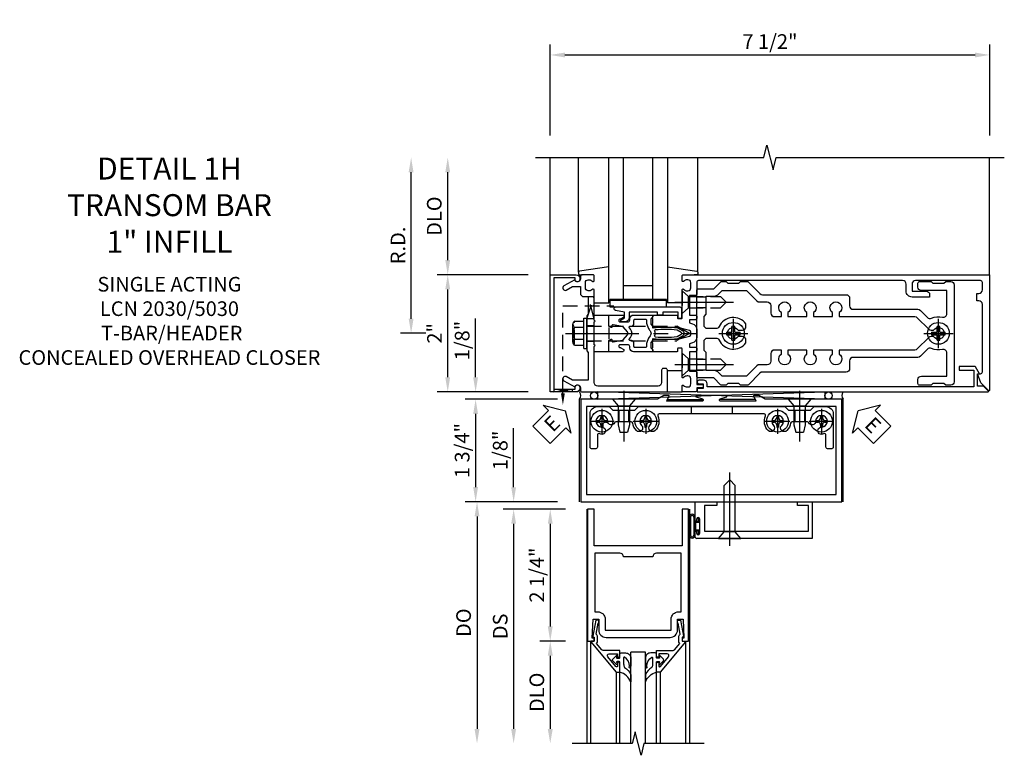
# Model space of a CAD drawing. Units: inches. Extents: x 0 to 196, y 0 to 126.
# Drawn here: x 127 to 144, y 105 to 117 of the extents above; entities that cross this region are included whole.
import ezdxf

# ---------------------------------------------------------------- set-up
doc = ezdxf.new("R2010")
doc.units = ezdxf.units.IN
doc.header["$MEASUREMENT"] = 0
doc.linetypes.add('CENTER', pattern=[2, 1.25, -0.25, 0.25, -0.25])
doc.linetypes.add('HIDDEN', pattern=[0.375, 0.25, -0.125])
doc.layers.get('0').update_dxf_attribs({"color": 4})
for name, color, linetype in [('CENTER', 1, 'CENTER'), ('DIME', 2, 'Continuous'), ('HIDDEN', 3, 'HIDDEN'), ('TEXT', 3, 'Continuous')]:
    doc.layers.add(name, color=color, linetype=linetype)
doc.styles.get("Standard").update_dxf_attribs({"font": 'arial.ttf'})
doc.dimstyles.new('EXT_ON-OFF', dxfattribs={"dimscale": 2, "dimtxt": 0.125, "dimasz": 0.125, "dimexe": 0.09, "dimexo": 0.1875, "dimgap": 0.05, "dimtad": 3, "dimdec": 5, "dimzin": 3, "dimdsep": 46, "dimlunit": 5, "dimtxsty": 'Standard', "dimcen": 0, "dimse2": 1, "dimazin": 0, "dimtfac": 1, "dimtdec": 5, "dimtofl": 0, "dimtmove": 0, "dimatfit": 0, "dimfxl": 1, "dimfrac": 2, "dimtolj": 1, "dimtzin": 3, "dimarcsym": 0})
doc.dimstyles.new('EXT_ON-ON', dxfattribs={"dimscale": 2, "dimtxt": 0.125, "dimasz": 0.125, "dimexe": 0.09, "dimexo": 0.1875, "dimgap": 0.05, "dimtad": 3, "dimdec": 5, "dimzin": 3, "dimdsep": 46, "dimlunit": 5, "dimtxsty": 'Standard', "dimcen": 0, "dimazin": 0, "dimtfac": 1, "dimtdec": 5, "dimtofl": 0, "dimtmove": 0, "dimatfit": 0, "dimfxl": 1, "dimfrac": 2, "dimtolj": 1, "dimtzin": 3, "dimarcsym": 0})

# ---------------------------------------------------------------- blocks, each defined once
blk = doc.blocks.new('*D1982')
at = {"layer": 'DIME', "color": 0, "lineweight": -2, "transparency": 16777216}
for p, q in [((136.206, 115.382), (136.206, 116.937)), ((143.706, 115.382), (143.706, 116.937)), ((136.456, 116.757), (143.456, 116.757))]:
    blk.add_line(p, q, dxfattribs=at)
at = {"layer": 'DIME', "color": 0, "transparency": 16777216}
for points in [[(136.456, 116.798), (136.456, 116.715), (136.206, 116.757)], [(143.456, 116.798), (143.456, 116.715), (143.706, 116.757)]]:
    blk.add_solid(points, dxfattribs=at)
at = {"layer": 'DIME', "color": 0, "transparency": 16777216, "insert": (139.956, 116.986), "char_height": 0.25, "attachment_point": 5}
blk.add_mtext('\\A1;7 1/2"', dxfattribs=at)
blk = doc.blocks.new('*D1983')
at = {"layer": 'DIME', "color": 0, "lineweight": -2, "transparency": 16777216}
for p, q in [((133.831, 112.257), (133.831, 114.757)), ((134.081, 112.007), (133.651, 112.007))]:
    blk.add_line(p, q, dxfattribs=at)
at = {"layer": 'DIME', "color": 0, "transparency": 16777216}
for points in [[(133.789, 114.757), (133.872, 114.757), (133.831, 115.007)], [(133.789, 112.257), (133.872, 112.257), (133.831, 112.007)]]:
    blk.add_solid(points, dxfattribs=at)
at = {"layer": 'DIME', "color": 0, "transparency": 16777216, "insert": (133.606, 113.507), "char_height": 0.25, "attachment_point": 5, "rotation": 90}
blk.add_mtext('\\A1;R.D.', dxfattribs=at)
blk = doc.blocks.new('*D1984')
at = {"layer": 'DIME', "color": 0, "lineweight": -2, "transparency": 16777216}
for p, q in [((134.456, 113.257), (134.456, 114.757)), ((135.831, 113.007), (134.276, 113.007))]:
    blk.add_line(p, q, dxfattribs=at)
at = {"layer": 'DIME', "color": 0, "transparency": 16777216}
for points in [[(134.414, 114.757), (134.497, 114.757), (134.456, 115.007)], [(134.414, 113.257), (134.497, 113.257), (134.456, 113.007)]]:
    blk.add_solid(points, dxfattribs=at)
at = {"layer": 'DIME', "color": 0, "transparency": 16777216, "insert": (134.226, 114.007), "char_height": 0.25, "attachment_point": 5, "rotation": 90}
blk.add_mtext('\\A1;DLO', dxfattribs=at)
blk = doc.blocks.new('*D1985')
at = {"layer": 'DIME', "color": 0, "lineweight": -2, "transparency": 16777216}
for p, q in [((134.456, 111.257), (134.456, 112.757)), ((135.831, 111.007), (134.276, 111.007))]:
    blk.add_line(p, q, dxfattribs=at)
at = {"layer": 'DIME', "color": 0, "transparency": 16777216}
for points in [[(134.414, 112.757), (134.497, 112.757), (134.456, 113.007)], [(134.414, 111.257), (134.497, 111.257), (134.456, 111.007)]]:
    blk.add_solid(points, dxfattribs=at)
at = {"layer": 'DIME', "color": 0, "transparency": 16777216, "insert": (134.23, 112.007), "char_height": 0.25, "attachment_point": 5, "rotation": 90}
blk.add_mtext('\\A1;2"', dxfattribs=at)
blk = doc.blocks.new('B162317')
blk.add_lwpolyline([(-1.05, 1.616), (-1.05, 1.536, -1), (-1.11, 1.536), (-1.11, 1.611), (-1.19, 1.611), (-1.19, 1.526, -0.414214), (-1.21, 1.506), (-1.25, 1.506), (-1.25, 6.469, -0.668179), (-1.233, 6.476), (-1.15, 6.393), (-1.15, 6.293), (-0.938, 6.293), (-0.938, 6.325), (-0.823, 6.259, -0.267949), (-0.816, 6.246), (-0.816, 5.981), (-0.878, 5.981), (-0.878, 6.231), (-1.16, 6.231), (-1.16, 1.676), (-1.11, 1.676, -0.414214)], format="xyb", close=True)
blk = doc.blocks.new('B162310-M')
for p, q in [((-0.313, -0.25), (-0.313, 0)), ((0.313, 0), (0.313, -0.25))]:
    blk.add_line(p, q)
at = {"ltscale": 0.25}
blk.add_line((-0.1, 0), (0.1, 0), dxfattribs=at)
blk = doc.blocks.new('B027850-M')
blk.add_line((-0.3, 0.15), (-0.3, 0.4))
blk.add_lwpolyline([(0.314, 0.4), (0.242, -0.103, -0.373552), (0.223, -0.12), (0.2, -0.12, -0.414214), (0.18, -0.1), (0.18, -0.056)], format="xyb")
blk = doc.blocks.new('B178305')
blk.add_lwpolyline([(-0.235, -0.21), (-0.25, -0.225), (-0.25, -0.454), (-0.265, -0.469), (-0.25, -0.484), (-0.25, -0.742, -0.669376), (-0.276, -0.753, 0.199773), (-0.339, -0.726), (-0.35, -0.726, 0.414214), (-0.4, -0.776), (-0.4, -0.864, 0.414214), (-0.35, -0.914), (-0.339, -0.914, 0.199773), (-0.276, -0.887, -0.669376), (-0.25, -0.898), (-0.25, -0.98, -0.414214), (-0.27, -1), (-0.456, -1, -0.414214), (-0.486, -0.97), (-0.486, -0.93, 0.84909), (-0.583, -0.914), (-0.766, -0.809, -1), (-0.726, -0.739), (-0.621, -0.8), (-0.486, -0.8), (-0.486, -0.686, -0.414214), (-0.426, -0.626), (-0.35, -0.626), (-0.35, -0.325), (-0.375, -0.3), (-0.375, -0.015), (-0.36, 0), (-0.375, 0.015), (-0.375, 0.3), (-0.35, 0.325), (-0.35, 0.8), (-0.621, 0.8), (-0.726, 0.739, -1), (-0.766, 0.809), (-0.583, 0.914, 0.84909), (-0.486, 0.93), (-0.486, 0.97, -0.414214), (-0.456, 1), (1, 1), (1, 0.63, -0.414214), (0.97, 0.6), (0.93, 0.6, -0.414214), (0.9, 0.63), (0.9, 0.84, 0.414214), (0.84, 0.9), (-0.19, 0.9, 0.414214), (-0.25, 0.84), (-0.25, 0.225), (-0.235, 0.21), (-0.25, 0.195), (-0.25, -0.195)], format="xyb", close=True)
at = {"layer": 'HIDDEN'}
for p, q in [((-0.375, 0.133), (-0.25, 0.133)), ((-0.375, -0.133), (-0.25, -0.133))]:
    blk.add_line(p, q, dxfattribs=at)
blk = doc.blocks.new('B128930')
for p, q in [((0, 0.192), (0.112, 0.095)), ((0, 0.192), (0, -0.192)), ((0.112, 0.095), (0.655, 0.095)), ((0.112, -0.095), (0.112, 0.095)), ((0.75, 0), (0.655, 0.095)), ((0, -0.192), (0.112, -0.095)), ((0.112, -0.095), (0.655, -0.095)), ((0.75, 0), (0.655, -0.095))]:
    blk.add_line(p, q)
at = {"layer": 'CENTER'}
blk.add_line((-0.125, 0), (0.875, 0), dxfattribs=at)
blk = doc.blocks.new('B128570H')
at = {"color": 1, "linetype": 'CENTER'}
for p, q in [((0, -0.25), (0, 0.25)), ((-0.25, 0), (0.25, 0))]:
    blk.add_line(p, q, dxfattribs=at)
for p, q in [((-0.118, 0.023), (-0.023, 0.023)), ((-0.023, 0.023), (-0.023, 0.118)), ((0.023, 0.023), (0.023, 0.118)), ((0.023, 0.023), (0.118, 0.023)), ((-0.118, -0.023), (-0.023, -0.023)), ((-0.023, -0.118), (-0.023, -0.023)), ((0.023, -0.118), (0.023, -0.023)), ((0.023, -0.023), (0.118, -0.023))]:
    blk.add_line(p, q)
blk.add_circle((0, 0), 0.186)
for start, end in [(168.9499, 191.0501), (78.9499, 101.0501), (348.9499, 11.0501), (258.9499, 281.0501)]:
    blk.add_arc((0, 0), 0.12, start, end)
blk = doc.blocks.new('09394905')
at = {"layer": 'HIDDEN'}
for p, q in [((-0.375, 0.2815), (-0.25, 0.6565)), ((-0.25, 0.6565), (-0.35, 0.6565)), ((-0.25, 0.2815), (-0.35, 0.6565)), ((-0.25, 0.2815), (-0.375, 0.2815))]:
    blk.add_line(p, q, dxfattribs=at)
blk = doc.blocks.new('B178006')
blk.add_lwpolyline([(-0.95, -0.94), (0.95, -0.94), (0.95, -0.576), (0.92, -0.576, -1), (0.92, -0.496), (0.94, -0.496, -0.414214), (1, -0.556), (1, -1), (-1, -1), (-1, -0.556, -0.414214), (-0.94, -0.496), (-0.92, -0.496, -1), (-0.92, -0.576), (-0.95, -0.576)], format="xyb", close=True)
blk = doc.blocks.new('B027857-M')
for p, q in [((-0.18, 0.4), (-0.18, 0.15)), ((0.18, 0.15), (0.18, 0.4))]:
    blk.add_line(p, q)
blk = doc.blocks.new('B028520')
for p, q in [((0, 0.192), (0, -0.192)), ((0, 0.192), (0.112, 0.095)), ((0.112, 0.095), (0.905, 0.095)), ((0.112, -0.095), (0.112, 0.095)), ((1, 0), (0.905, 0.095)), ((0, -0.192), (0.112, -0.095)), ((0.112, -0.095), (0.905, -0.095)), ((1, 0), (0.905, -0.095))]:
    blk.add_line(p, q)
at = {"layer": 'CENTER'}
blk.add_line((-0.125, 0), (1.125, 0), dxfattribs=at)
blk = doc.blocks.new('B069214')
for p, q in [((1.969, 0), (2.344, -0.007)), ((1.969, 0), (1.969, -0.308)), ((3.719, -0.004), (3.969, 0)), ((3.969, 0), (3.969, -0.625)), ((2.344, -0.062), (2.135, -0.062)), ((2.135, -0.062), (2.135, -0.5)), ((2.344, -0.007), (2.344, -0.062)), ((3.719, -0.062), (3.719, -0.004)), ((3.907, -0.062), (3.719, -0.062)), ((3.907, -0.5), (3.907, -0.062)), ((2.003, -0.308), (2.003, -0.29)), ((2.049, -0.29), (2.049, -0.54)), ((2.135, -0.5), (3.907, -0.5)), ((1.969, -0.522), (1.969, -0.594)), ((3.969, -0.625), (2, -0.625)), ((2.003, -0.54), (2.003, -0.522))]:
    blk.add_line(p, q)
for centre, radius, start, end in [((1.986, -0.308), 0.017, 180, 0), ((2.026, -0.29), 0.023, 0, 180), ((1.986, -0.522), 0.017, 0, 180), ((2, -0.594), 0.031, 180, 270), ((2.026, -0.54), 0.023, 180, 0)]:
    blk.add_arc(centre, radius, start, end)
blk = doc.blocks.new('B027078')
for p, q in [((-0.174, 0.156), (-0.174, -0.156)), ((-0.154, 0.156), (-0.154, -0.156)), ((-0.1, 0.156), (-0.1, -0.156)), ((-0.08, 0.156), (-0.08, -0.156)), ((-0.021, 0.077), (-0.08, 0.077)), ((-0.062, -0.062), (-0.062, 0.062)), ((-0.006, 0.062), (-0.062, 0.062)), ((-0.021, 0.077), (-0.021, 0.135)), ((-0.006, 0.135), (-0.021, 0.135)), ((-0.006, 0.062), (-0.006, 0.135)), ((-0.08, -0.077), (-0.021, -0.077)), ((-0.062, -0.062), (-0.006, -0.062)), ((-0.021, -0.135), (-0.021, -0.077)), ((-0.021, -0.135), (-0.006, -0.135)), ((-0.006, -0.135), (-0.006, -0.062))]:
    blk.add_line(p, q)
for centre, radius, start, end in [((-0.127, 0.156), 0.047, 0, 180), ((-0.127, 0.156), 0.027, 0, 180), ((-0.127, -0.156), 0.047, 180, 0), ((-0.127, -0.156), 0.027, 180, 0)]:
    blk.add_arc(centre, radius, start, end)
blk = doc.blocks.new('B049064')
for name, p in [('B069214', (0, 0)), ('B027078', (2.049, -0.415))]:
    blk.add_blockref(name, p)
blk = doc.blocks.new('ESEAL1')
at = {"layer": 'TEXT', "color": 7}
for p, q in [((-0.196, 0.338), (0, 0)), ((-0.196, 0.21), (-0.196, 0.338)), ((-0.575, 0.21), (-0.575, -0.21)), ((-0.575, 0.21), (-0.196, 0.21)), ((-0.196, -0.338), (0, 0)), ((-0.575, -0.21), (-0.196, -0.21)), ((-0.196, -0.21), (-0.196, -0.338))]:
    blk.add_line(p, q, dxfattribs=at)
at = {"layer": 'TEXT', "color": 3}
blk.add_text('E', height=0.25, dxfattribs=at).set_placement((-0.413, -0.116))
blk = doc.blocks.new('eseal2')
at = {"layer": 'TEXT', "color": 7}
for p, q in [((0.196, 0.338), (0, 0)), ((0.196, 0.21), (0.196, 0.338)), ((0.575, 0.21), (0.196, 0.21)), ((0.575, 0.21), (0.575, -0.21)), ((0.196, -0.338), (0, 0)), ((0.575, -0.21), (0.196, -0.21)), ((0.196, -0.21), (0.196, -0.338))]:
    blk.add_line(p, q, dxfattribs=at)
at = {"layer": 'TEXT', "color": 3}
blk.add_text('E', height=0.25, dxfattribs=at).set_placement((0.247, -0.116))
blk = doc.blocks.new('B450079')
blk.add_lwpolyline([(2.402, 1.755), (2.508, 1.789, 0.85271), (2.504, 1.812), (1.995, 1.812, 0.853335), (1.991, 1.789), (2.097, 1.755, -0.853335), (2.091, 1.715), (1.497, 1.715, -0.577308), (1.488, 1.73), (1.531, 1.805, 0.577308), (1.527, 1.812), (1.437, 1.812), (1.328, 1.75), (0.024, 1.75), (0.024, 0), (4.476, 0), (4.476, 1.75), (3.17, 1.75), (3.062, 1.812), (2.972, 1.812, 0.576345), (2.967, 1.805), (3.01, 1.73, -0.576345), (3.002, 1.715), (2.408, 1.715, -0.85271)], format="xyb", close=True)
blk.add_lwpolyline([(4.382, 0.125), (4.382, 1.625), (0.118, 1.625), (0.118, 0.125)], close=True)
blk = doc.blocks.new('B028400')
for p, q in [((-0.099, 0.015), (-0.099, -0.015)), ((-0.099, 0.015), (-0.065, 0.015)), ((-0.015, 0.099), (0.015, 0.099)), ((-0.015, 0.099), (-0.015, 0.065)), ((0.015, 0.099), (0.015, 0.065)), ((0.065, 0.015), (0.099, 0.015)), ((0.099, 0.015), (0.099, -0.015)), ((-0.099, -0.015), (-0.065, -0.015)), ((-0.015, -0.065), (-0.015, -0.099)), ((-0.015, -0.099), (0.015, -0.099)), ((0.015, -0.065), (0.015, -0.099)), ((0.065, -0.015), (0.099, -0.015))]:
    blk.add_line(p, q)
blk.add_circle((0, 0), 0.186)
for centre, start, end in [((-0.065, 0.065), 270, 0), ((0.065, 0.065), 180, 270), ((-0.065, -0.065), 0, 89.9999), ((0.065, -0.065), 90, 180)]:
    blk.add_arc(centre, 0.0498, start, end)
at = {"layer": 'CENTER'}
for p, q in [((0, 0.212), (0, -0.212)), ((-0.212, 0), (0.212, 0))]:
    blk.add_line(p, q, dxfattribs=at)
blk = doc.blocks.new('B450103')
blk.add_lwpolyline([(1.035, 1.304, -1), (0.947, 1.216, -0.16036), (0.884, 1.342, 0.371345), (0.859, 1.363), (0.598, 1.363, 0.290941), (0.575, 1.349, -0.801439), (0.456, 1.375, 2.411388), (0.356, 1.275, -1.36003), (0.32, 1.161, 0.605279), (0.281, 1.141), (0.281, 0.932, -0.414214), (0.256, 0.907), (0.181, 0.907, -0.414214), (0.156, 0.932), (0.156, 1.5, -0.414214), (0.281, 1.625), (0.481, 1.625), (0.543, 1.563), (0.919, 1.563), (0.981, 1.625), (3.481, 1.625), (3.543, 1.563), (3.919, 1.563), (3.981, 1.625), (4.181, 1.625, -0.414214), (4.306, 1.5), (4.306, 0.932, -0.414214), (4.281, 0.907), (4.206, 0.907, -0.414214), (4.181, 0.932), (4.181, 1.141, 0.605279), (4.142, 1.161, -1.36003), (4.106, 1.275, 2.411388), (4.006, 1.375, -0.801439), (3.887, 1.349, 0.290941), (3.865, 1.363), (3.603, 1.363, 0.371345), (3.579, 1.342, -0.16036), (3.515, 1.216, -1), (3.427, 1.304, 2.411388), (3.285, 1.304, -1), (3.197, 1.216, -0.308265), (3.15, 1.465, 0.540575), (3.127, 1.5), (1.335, 1.5, 0.540575), (1.312, 1.465, -0.308265), (1.265, 1.216, -1), (1.177, 1.304, 2.411388)], format="xyb", close=True)
at = {"layer": 'HIDDEN'}
for p, q in [((0.649, 1.563), (0.649, 1.363)), ((0.814, 1.563), (0.814, 1.363)), ((1.88, 1.625), (1.88, 1.5)), ((2.583, 1.625), (2.583, 1.5)), ((3.649, 1.563), (3.649, 1.363)), ((3.814, 1.563), (3.814, 1.363))]:
    blk.add_line(p, q, dxfattribs=at)
blk = doc.blocks.new('128345')
for p, q in [((0, 0.192), (0.112, 0.095)), ((0, 0.192), (0, -0.192)), ((0.112, 0.095), (0.437, 0.095)), ((0.112, -0.095), (0.112, 0.095)), ((0.437, 0.095), (0.562, 0.065)), ((0.562, -0.065), (0.562, 0.065)), ((0, -0.192), (0.112, -0.095)), ((0.112, -0.095), (0.437, -0.095)), ((0.437, -0.095), (0.562, -0.065))]:
    blk.add_line(p, q)
at = {"layer": 'CENTER'}
blk.add_line((-0.144, 0), (0.718, 0), dxfattribs=at)
blk = doc.blocks.new('B450506')
at = {"rotation": 270}
for p in [(0.731, 1.75), (3.731, 1.75)]:
    blk.add_blockref('128345', p, dxfattribs=at)
for name, p in [('B028400', (0.356, 1.375)), ('B450103', (0, 0)), ('B028400', (1.106, 1.375)), ('B028400', (3.356, 1.375)), ('B028400', (4.106, 1.375))]:
    blk.add_blockref(name, p)
blk = doc.blocks.new('*D1986')
at = {"layer": 'DIME', "color": 0, "lineweight": -2, "transparency": 16777216}
for p, q in [((136.331, 110.882), (134.752, 110.882)), ((134.932, 110.632), (134.932, 109.382)), ((136.331, 109.132), (134.752, 109.132))]:
    blk.add_line(p, q, dxfattribs=at)
at = {"layer": 'DIME', "color": 0, "transparency": 16777216}
for points in [[(134.89, 110.632), (134.973, 110.632), (134.932, 110.882)], [(134.89, 109.382), (134.973, 109.382), (134.932, 109.132)]]:
    blk.add_solid(points, dxfattribs=at)
at = {"layer": 'DIME', "color": 0, "transparency": 16777216, "insert": (134.702, 110.007), "char_height": 0.25, "attachment_point": 5, "rotation": 90}
blk.add_mtext('\\A1;1 3/4"', dxfattribs=at)
blk = doc.blocks.new('*D1987')
at = {"layer": 'DIME', "color": 0, "lineweight": -2, "transparency": 16777216}
for p, q in [((134.932, 111.257), (134.932, 112.262)), ((135.807, 111.007), (134.752, 111.007)), ((136.331, 110.882), (134.752, 110.882)), ((134.932, 110.632), (134.932, 110.382))]:
    blk.add_line(p, q, dxfattribs=at)
at = {"layer": 'DIME', "color": 0, "transparency": 16777216}
for points in [[(134.89, 111.257), (134.973, 111.257), (134.932, 111.007)], [(134.89, 110.632), (134.973, 110.632), (134.932, 110.882)]]:
    blk.add_solid(points, dxfattribs=at)
at = {"layer": 'DIME', "color": 0, "transparency": 16777216, "insert": (134.702, 111.884), "char_height": 0.25, "attachment_point": 5, "rotation": 90}
blk.add_mtext('\\A1;1/8"', dxfattribs=at)
blk = doc.blocks.new('B178015')
for points in [[(1.631, -0.876, -0.198912), (1.609, -0.885), (1.5, -0.885), (1.47, -0.855), (1.28, -0.855), (1.25, -0.885), (1.177, -0.885, -0.198912), (1.156, -0.876), (1.041, -0.761), (0.78, -0.761, -0.414214), (0.75, -0.731), (0.75, -0.546), (0.765, -0.531), (0.75, -0.516), (0.75, 0.516), (0.765, 0.531), (0.75, 0.546), (0.75, 0.731, -0.414214), (0.78, 0.761), (1.041, 0.761), (1.156, 0.876, -0.198912), (1.177, 0.885), (1.25, 0.885), (1.28, 0.855), (1.47, 0.855), (1.5, 0.885), (1.609, 0.885, -0.198912), (1.631, 0.876), (1.829, 0.678, 0.198912), (1.872, 0.66), (3.3, 0.66, -0.414214), (3.36, 0.6), (3.36, 0.47, 0.414214), (3.42, 0.41), (4.524, 0.41, -0.198912), (4.567, 0.392), (4.688, 0.271, 0.314012), (4.756, 0.259, -0.171809), (4.945, 0.276, 0.489155), (5.02, 0.334), (5.02, 0.73), (4.585, 0.73, -0.414214), (4.525, 0.79), (4.525, 0.855, -0.414214), (4.555, 0.885), (4.75, 0.885), (4.78, 0.855), (4.97, 0.855), (5, 0.885), (5.085, 0.885, -0.414214), (5.145, 0.825), (5.145, -0.825, -0.414214), (5.085, -0.885), (5, -0.885), (4.97, -0.855), (4.78, -0.855), (4.75, -0.885), (4.555, -0.885, -0.414214), (4.525, -0.855), (4.525, -0.79, -0.414214), (4.585, -0.73), (5.02, -0.73), (5.02, -0.334, 0.489155), (4.945, -0.276, -0.171809), (4.756, -0.259, 0.314012), (4.688, -0.271), (4.567, -0.392, -0.198912), (4.524, -0.41), (3.42, -0.41, 0.414214), (3.36, -0.47), (3.36, -0.6, -0.414214), (3.3, -0.66), (1.872, -0.66, 0.198912), (1.829, -0.678)], [(4.71, 0.073, 0.198912), (4.752, 0.055), (4.791, 0.055, -3.356627), (4.791, -0.055), (4.752, -0.055, 0.198912), (4.71, -0.073), (4.515, -0.267, -0.198912), (4.473, -0.285), (3.18, -0.285), (3.18, -0.353, -3.356627), (3.07, -0.353), (3.07, -0.285), (2.742, -0.285), (2.742, -0.353, -3.356627), (2.632, -0.353), (2.632, -0.285), (2.305, -0.285), (2.305, -0.353, -3.356627), (2.195, -0.353), (2.195, -0.285), (2.075, -0.285, 0.414214), (2.015, -0.345), (2.015, -0.475, -0.414214), (1.955, -0.535), (1.82, -0.535, 0.198912), (1.777, -0.553), (1.6, -0.73), (1.187, -0.73), (1.13, -0.673, 0.198912), (1.041, -0.636), (0.91, -0.636), (0.91, -0.325), (0.875, -0.29), (0.875, -0.14, -0.414214), (0.935, -0.08), (1.076, -0.08, -0.290987), (1.131, -0.115, 0.563903), (1.59, -0.163), (1.59, -0.115, 0.414214), (1.53, -0.055), (1.459, -0.055, -3.356627), (1.459, 0.055), (1.53, 0.055, 0.414214), (1.59, 0.115), (1.59, 0.163, 0.563903), (1.131, 0.115, -0.290987), (1.076, 0.08), (0.935, 0.08, -0.414214), (0.875, 0.14), (0.875, 0.29), (0.91, 0.325), (0.91, 0.636), (1.041, 0.636, 0.198912), (1.13, 0.673), (1.187, 0.73), (1.6, 0.73), (1.777, 0.553, 0.198912), (1.82, 0.535), (1.955, 0.535, -0.414214), (2.015, 0.475), (2.015, 0.345, 0.414214), (2.075, 0.285), (2.195, 0.285), (2.195, 0.353, -3.356627), (2.305, 0.353), (2.305, 0.285), (2.632, 0.285), (2.632, 0.353, -3.356627), (2.742, 0.353), (2.742, 0.285), (3.07, 0.285), (3.07, 0.353, -3.356627), (3.18, 0.353), (3.18, 0.285), (4.473, 0.285, -0.198912), (4.515, 0.267)]]:
    blk.add_lwpolyline(points, format="xyb", close=True)
blk = doc.blocks.new('B178304')
at = {"layer": 'HIDDEN'}
for p, q in [((1.5, 0.62225), (1.66, 0.62225)), ((1.5, 0.44025), (1.66, 0.44025)), ((1.5, -0.44025), (1.66, -0.44025)), ((1.5, -0.62225), (1.66, -0.62225))]:
    blk.add_line(p, q, dxfattribs=at)
blk.add_blockref('B178015', (0.75, 0))
blk = doc.blocks.new('*D33')
at = {"layer": 'DIME', "color": 0, "lineweight": -2, "transparency": 16777216}
for p, q in [((-1.125, 0.25), (-1.125, 1.255)), ((-0.375, 0), (-1.305, 0)), ((-0.237, -0.125), (-1.305, -0.125)), ((-1.125, -0.375), (-1.125, -0.625))]:
    blk.add_line(p, q, dxfattribs=at)
at = {"layer": 'DIME', "color": 0, "transparency": 16777216}
for points in [[(-1.167, 0.25), (-1.083, 0.25), (-1.125, 0)], [(-1.167, -0.375), (-1.083, -0.375), (-1.125, -0.125)]]:
    blk.add_solid(points, dxfattribs=at)
at = {"layer": 'DIME', "color": 0, "transparency": 16777216, "insert": (-1.354, 0.878), "char_height": 0.25, "attachment_point": 5, "rotation": 90}
blk.add_mtext('\\A1;1/8"', dxfattribs=at)
blk = doc.blocks.new('*D34')
at = {"layer": 'DIME', "color": 0, "lineweight": -2, "transparency": 16777216}
for p, q in [((-0.237, -2.375), (-0.68, -2.375)), ((-0.5, -2.625), (-0.5, -3.875))]:
    blk.add_line(p, q, dxfattribs=at)
at = {"layer": 'DIME', "color": 0, "transparency": 16777216}
for points in [[(-0.542, -2.625), (-0.458, -2.625), (-0.5, -2.375)], [(-0.542, -3.875), (-0.458, -3.875), (-0.5, -4.125)]]:
    blk.add_solid(points, dxfattribs=at)
at = {"layer": 'DIME', "color": 0, "transparency": 16777216, "insert": (-0.729, -3.25), "char_height": 0.25, "attachment_point": 5, "rotation": 90}
blk.add_mtext('\\A1;DLO', dxfattribs=at)
blk = doc.blocks.new('*D35')
at = {"layer": 'DIME', "color": 0, "lineweight": -2, "transparency": 16777216}
for p, q in [((-0.237, -0.125), (-0.68, -0.125)), ((-0.5, -0.375), (-0.5, -2.125)), ((-0.237, -2.375), (-0.68, -2.375))]:
    blk.add_line(p, q, dxfattribs=at)
at = {"layer": 'DIME', "color": 0, "transparency": 16777216}
for points in [[(-0.542, -0.375), (-0.458, -0.375), (-0.5, -0.125)], [(-0.542, -2.125), (-0.458, -2.125), (-0.5, -2.375)]]:
    blk.add_solid(points, dxfattribs=at)
at = {"layer": 'DIME', "color": 0, "transparency": 16777216, "insert": (-0.729, -1.25), "char_height": 0.25, "attachment_point": 5, "rotation": 90}
blk.add_mtext('\\A1;2 1/4"', dxfattribs=at)
blk = doc.blocks.new('*D36')
at = {"layer": 'DIME', "color": 0, "lineweight": -2, "transparency": 16777216}
for p, q in [((-0.237, -0.125), (-1.305, -0.125)), ((-1.125, -0.375), (-1.125, -3.875))]:
    blk.add_line(p, q, dxfattribs=at)
at = {"layer": 'DIME', "color": 0, "transparency": 16777216}
for points in [[(-1.167, -0.375), (-1.083, -0.375), (-1.125, -0.125)], [(-1.167, -3.875), (-1.083, -3.875), (-1.125, -4.125)]]:
    blk.add_solid(points, dxfattribs=at)
at = {"layer": 'DIME', "color": 0, "transparency": 16777216, "insert": (-1.354, -2.125), "char_height": 0.25, "attachment_point": 5, "rotation": 90}
blk.add_mtext('\\A1;DS', dxfattribs=at)
blk = doc.blocks.new('*D37')
at = {"layer": 'DIME', "color": 0, "lineweight": -2, "transparency": 16777216}
for p, q in [((-0.375, 0), (-1.93, 0)), ((-1.75, -0.25), (-1.75, -3.875))]:
    blk.add_line(p, q, dxfattribs=at)
at = {"layer": 'DIME', "color": 0, "transparency": 16777216}
for points in [[(-1.792, -0.25), (-1.708, -0.25), (-1.75, 0)], [(-1.792, -3.875), (-1.708, -3.875), (-1.75, -4.125)]]:
    blk.add_solid(points, dxfattribs=at)
at = {"layer": 'DIME', "color": 0, "transparency": 16777216, "insert": (-1.979, -2.062), "char_height": 0.25, "attachment_point": 5, "rotation": 90}
blk.add_mtext('\\A1;DO', dxfattribs=at)
blk = doc.blocks.new('B200020')
for points in [[(1.75, -0.75), (0.25, -0.75), (0.25, -0.125), (0.138, -0.125), (0.138, -2.375), (0.25, -2.375), (0.25, -2.325), (0.218, -2.325), (0.234, -2.001), (0.328, -2.001), (0.328, -2.188, 0.414214), (0.453, -2.313), (1.547, -2.313, 0.414214), (1.672, -2.188), (1.672, -2.001), (1.766, -2.001), (1.782, -2.325), (1.75, -2.325), (1.75, -2.375), (1.862, -2.375), (1.862, -0.125), (1.75, -0.125)], [(1.25, -0.937), (0.75, -0.937, 0.414214), (0.688, -0.875), (0.263, -0.875), (0.263, -1.876), (0.312, -1.876, -0.414214), (0.437, -2.001), (0.437, -2.188), (1.563, -2.188), (1.563, -2.001, -0.414214), (1.688, -1.876), (1.737, -1.876), (1.737, -0.875), (1.312, -0.875, 0.414214)]]:
    blk.add_lwpolyline(points, format="xyb", close=True)
blk = doc.blocks.new('B200041')
blk.add_lwpolyline([(0.068, -0.306), (0.07, -0.306, -0.414214), (0.078, -0.314), (0.078, -0.348, -0.414214), (0.07, -0.356), (0.026, -0.356), (-0.023, -0.084), (-0.023, -0.064), (0, -0.067), (0, 0), (-0.053, 0, -0.63707), (-0.059, 0.013), (0.375, 0.53), (0.438, 0.53), (0.438, 0.393, -0.414214), (0.406, 0.361), (0.398, 0.361), (0.398, 0.424, 0.700208), (0.37, 0.434), (0.232, 0.27, 0.63707), (0.256, 0.217), (0.398, 0.217), (0.398, 0.277), (0.406, 0.277, -0.414214), (0.438, 0.245), (0.438, 0.159), (0.154, 0.159, 0.221695), (0.13, 0.148), (0.041, 0.041, -0.202003), (0.058, 0), (0.058, -0.068, -0.243549), (0.033, -0.115)], format="xyb", close=True)
blk = doc.blocks.new('B027563-M5')
blk.add_lwpolyline([(0.237, -0.033), (0.237, 0.073, -0.122769), (0.252, 0.132, 0.135651), (0.36, 0.257), (0.36, 0.377, -0.214709), (0.172, 0.211), (0.172, 0.044, -0.427379), (0.162, 0.034), (0.126, 0.034, -0.601007), (0.118, 0.049), (0.129, 0.069, 0.919964), (0.112, 0.08), (0.053, 0.018, 0.417539), (0.053, -0.01), (0.113, -0.073, 0.902954), (0.129, -0.061), (0.117, -0.041, -0.588539), (0.126, -0.026), (0.162, -0.026, -0.437855), (0.172, -0.037), (0.172, -0.095, 0.414168), (0.192, -0.115), (0.27, -0.115, 0.415817), (0.36, -0.025), (0.359, 0.077, 0.075933), (0.352, 0.134, 0.99043), (0.332, 0.132), (0.334, 0.108, -0.262094), (0.252, -0.042, -0.564899), (0.237, -0.033, -0.564899)], format="xyb")
blk = doc.blocks.new('S200GT01')
for p, q in [((-0.061, -0.008), (-0.061, -1.75)), ((1.561, -0.008), (1.561, -1.75)), ((0.625, -1.75), (0.625, -0.188)), ((0.875, -0.188), (0.625, -0.188)), ((0.875, -1.75), (0.875, -0.188)), ((0.375, -0.53), (0.375, -1.75)), ((0.438, -1.75), (0.438, -0.53)), ((1.062, -1.75), (1.062, -0.53)), ((1.125, -0.53), (1.125, -1.75))]:
    blk.add_line(p, q)
at = {"extrusion": (0, 0, -1), "zscale": -1, "rotation": 180}
for name, p in [('B200041', (0, 0)), ('B027563-M5', (-0.266, -0.318))]:
    blk.add_blockref(name, p, dxfattribs=at)
at = {"rotation": 180}
for name, p in [('B200041', (1.5, 0)), ('B027563-M5', (1.234, -0.318))]:
    blk.add_blockref(name, p, dxfattribs=at)
blk = doc.blocks.new('B171300')
for points in [[(0.75, 0.285, -0.198912), (0.747, 0.277), (0.721, 0.251, 0.198912), (0.715, 0.237), (0.715, 0.163, 0.198912), (0.721, 0.149), (0.741, 0.129, -0.198912), (0.744, 0.121), (0.744, 0.106, 0.453546), (0.757, 0.094, -0.066292), (1.173, 0.094), (1.251, 0.05, -0.57735), (1.251, -0.05), (1.173, -0.094, -0.066292), (0.757, -0.094, 0.453546), (0.744, -0.106), (0.744, -0.121, -0.198912), (0.741, -0.129), (0.721, -0.149, 0.198912), (0.715, -0.163), (0.715, -0.237, 0.198912), (0.721, -0.251), (0.747, -0.277, -0.198912), (0.75, -0.285), (0.75, -0.301, -0.414214), (0.738, -0.313), (0.42, -0.313, -0.414214), (0.357, -0.25), (0.357, -0.226, 0.414214), (0.326, -0.195), (0.19, -0.195, 0.414214), (0.17, -0.215), (0.17, -0.223, 0.414214), (0.19, -0.243), (0.193, -0.243, -0.131652), (0.203, -0.246), (0.247, -0.271, -0.267949), (0.257, -0.288), (0.257, -0.293, -0.414214), (0.237, -0.313), (0.012, -0.313, -0.414214), (0, -0.301), (0, -0.133, -0.267949), (0.01, -0.116), (0.038, -0.1, -0.57735), (0.05, -0.106), (0.05, -0.127, 0.466308), (0.073, -0.146), (0.232, -0.118, 0.176327), (0.243, -0.112), (0.316, -0.025, 0.36397), (0.316, 0.025), (0.243, 0.112, 0.176327), (0.232, 0.118), (0.073, 0.146, 0.466308), (0.05, 0.127), (0.05, 0.106, -0.57735), (0.038, 0.1), (0.01, 0.116, -0.267949), (0, 0.133), (0, 0.301, -0.414214), (0.012, 0.313), (0.237, 0.313, -0.414214), (0.257, 0.293), (0.257, 0.288, -0.267949), (0.247, 0.271), (0.203, 0.246, -0.131652), (0.193, 0.243), (0.19, 0.243, 0.414214), (0.17, 0.223), (0.17, 0.215, 0.414214), (0.19, 0.195), (0.326, 0.195, 0.414214), (0.357, 0.226), (0.357, 0.25, -0.414214), (0.42, 0.313), (0.738, 0.313, -0.414214), (0.75, 0.301)], [(0.624, 0.242, -0.414214), (0.644, 0.222), (0.644, 0.173, 0.109518), (0.652, 0.14), (0.679, 0.08, 0.092094), (0.696, 0.057, -0.424958), (0.696, -0.057, 0.092094), (0.679, -0.08), (0.652, -0.14, 0.109518), (0.644, -0.173), (0.644, -0.222, -0.414214), (0.624, -0.242), (0.448, -0.242, -0.414214), (0.428, -0.222), (0.428, -0.164, 0.414214), (0.388, -0.124), (0.367, -0.124, -0.63707), (0.352, -0.092), (0.37, -0.071, 0.36397), (0.37, 0.071), (0.352, 0.092, -0.63707), (0.367, 0.124), (0.388, 0.124, 0.414214), (0.428, 0.164), (0.428, 0.222, -0.414214), (0.448, 0.242)], [(0.799, 0.064, -0.058411), (1.158, 0.061, -0.099915), (1.165, 0.058), (1.233, 0.019, -0.57735), (1.233, -0.019), (1.165, -0.058, -0.099915), (1.158, -0.061, -0.058411), (0.799, -0.064, -0.506706), (0.783, -0.036, 0.20965), (0.783, 0.036, -0.506706)]]:
    blk.add_lwpolyline(points, format="xyb", close=True)
blk = doc.blocks.new('B178077')
blk.add_lwpolyline([(-0.415, 0.625), (-0.313, 0.625), (-0.313, 0.73, -0.414214), (-0.293, 0.75), (-0.253, 0.75, -0.414214), (-0.233, 0.73), (-0.233, 0.625), (-0.177, 0.625), (-0.164, 0.676, -0.339454), (-0.067, 0.75), (0.067, 0.75, -0.339454), (0.164, 0.676), (0.177, 0.625), (0.233, 0.625), (0.233, 0.73, -0.414214), (0.253, 0.75), (0.293, 0.75, -0.414214), (0.313, 0.73), (0.313, 0.625), (0.403, 0.625), (0.645, 0.625), (0.645, 0.73, -0.414214), (0.665, 0.75), (0.87, 0.75), (0.87, 0.831, -1), (0.93, 0.831), (0.93, 0.75), (0.98, 0.75, -0.414214), (1, 0.73), (1, 0.52, -0.414214), (0.98, 0.5), (0.898, 0.5, -0.669376), (0.887, 0.526, 0.199773), (0.914, 0.589), (0.914, 0.6, 0.414214), (0.864, 0.65), (0.776, 0.65, 0.414214), (0.726, 0.6), (0.726, 0.589, 0.199773), (0.753, 0.526, -0.669376), (0.742, 0.5), (0.546, 0.5), (0.531, 0.515), (0.516, 0.5), (0.403, 0.5), (0.263, 0.5, 0.414214), (0.253, 0.49), (0.253, 0.434, 0.414214), (0.263, 0.424), (0.303, 0.424, -0.414214), (0.313, 0.414), (0.313, 0), (0.273, 0), (0.258, -0.015), (0.243, 0), (0.17, 0), (0.155, -0.015), (0.14, 0), (0.1, 0), (0.1, 0.43), (0.047, 0.628, 0.339454), (0.018, 0.65), (-0.018, 0.65, 0.339454), (-0.047, 0.628), (-0.1, 0.43), (-0.1, 0), (-0.14, 0), (-0.155, -0.015), (-0.17, 0), (-0.243, 0), (-0.258, -0.015), (-0.273, 0), (-0.313, 0), (-0.313, 0.414, -0.414214), (-0.303, 0.424), (-0.263, 0.424, 0.414214), (-0.253, 0.434), (-0.253, 0.49, 0.414214), (-0.263, 0.5), (-0.415, 0.5), (-0.516, 0.5), (-0.531, 0.515), (-0.546, 0.5), (-0.742, 0.5, -0.669376), (-0.753, 0.526, 0.199773), (-0.726, 0.589), (-0.726, 0.6, 0.414214), (-0.776, 0.65), (-0.864, 0.65, 0.414214), (-0.914, 0.6), (-0.914, 0.589, 0.199773), (-0.887, 0.526, -0.669376), (-0.898, 0.5), (-0.98, 0.5, -0.414214), (-1, 0.52), (-1, 5.75), (0.969, 5.75, -0.668179), (0.976, 5.733), (0.842, 5.599), (0.688, 5.543), (0.688, 5.595, 0.414214), (0.658, 5.625), (-0.495, 5.625, 0.414214), (-0.555, 5.565), (-0.555, 5.53), (-0.68, 5.53), (-0.68, 5.565, 0.414214), (-0.74, 5.625), (-0.87, 5.625, 0.414214), (-0.9, 5.595), (-0.9, 4.485, 0.414214), (-0.84, 4.425), (-0.72, 4.425), (-0.72, 4.665, -0.414214), (-0.66, 4.725), (-0.62, 4.725), (-0.62, 4.425, -0.414214), (-0.72, 4.325), (-0.84, 4.325, 0.414214), (-0.9, 4.265), (-0.9, 0.78, 0.414214), (-0.87, 0.75), (-0.665, 0.75, -0.414214), (-0.645, 0.73), (-0.645, 0.625)], format="xyb", close=True)
blk = doc.blocks.new('B179277')
blk.add_blockref('B178077', (0, 0.75))
at = {"rotation": 90}
blk.add_blockref('B171300', (0, 0), dxfattribs=at)
blk = doc.blocks.new('B128960')
for p, q in [((-0.205, 0.206), (-0.05, 0.206)), ((-0.05, -0.26), (-0.05, 0.26)), ((-0.05, 0.26), (0, 0.26)), ((0, -0.26), (0, 0.26)), ((-0.24, -0.153), (-0.24, 0.156)), ((-0.205, 0.105), (-0.05, 0.105)), ((-0.205, -0.101), (-0.05, -0.101)), ((-0.205, -0.203), (-0.05, -0.203)), ((-0.05, -0.26), (0, -0.26))]:
    blk.add_line(p, q)
for centre, radius, start, end in [((-0.186, 0.155), 0.0543, 110.9107, 249.0893), ((-0.071, 0.002), 0.169, 142.5556, 217.4444), ((-0.186, -0.152), 0.0543, 110.9107, 249.0893)]:
    blk.add_arc(centre, radius, start, end)
at = {"layer": 'CENTER'}
blk.add_line((-0.365, 0), (1.875, 0), dxfattribs=at)
at = {"layer": 'HIDDEN'}
for p, q in [((-0.228, 0.19), (-0.209, 0.19)), ((-0.209, -0.187), (-0.209, 0.19)), ((0, 0.125), (1.533, 0.125)), ((1.75, 0), (1.533, 0.125)), ((1.75, 0), (1.533, -0.125)), ((0, -0.125), (1.533, -0.125)), ((-0.228, -0.187), (-0.209, -0.187))]:
    blk.add_line(p, q, dxfattribs=at)
blk = doc.blocks.new('B171306')
blk.add_lwpolyline([(0.12, 0.45), (1.21, 0.45, -0.414214), (1.24, 0.42), (1.24, 0.263, -0.414214), (1.23, 0.253), (1.194, 0.253, -0.414214), (1.184, 0.263), (1.184, 0.36), (0.92, 0.36), (0.92, 0.323, -0.414214), (0.91, 0.313), (0.84, 0.313, -0.414214), (0.83, 0.323), (0.83, 0.36), (0.347, 0.36), (0.347, 0.276, -0.414214), (0.267, 0.196), (0.222, 0.196, -0.767327), (0.212, 0.233), (0.267, 0.265), (0.267, 0.36), (0.115, 0.39, -0.36397), (0.09, 0.419), (0.09, 0.42, -0.414214)], format="xyb", close=True)
blk = doc.blocks.new('B127105')
blk.add_lwpolyline([(0, 0.125), (0, 0), (0.969, 0), (0.969, 0.125)], close=True)
blk = doc.blocks.new('S200TR01KCADS')
for p, q in [((0.125, -0.125), (0.125, -4.125)), ((0.125, -0.125), (0.125, -1.306384)), ((1.875, -0.125), (1.875, -4.125))]:
    blk.add_line(p, q)
blk.add_lwpolyline([(2.125, -4.125), (1.1, -4.125), (1.05, -4.325), (0.95, -3.925), (0.9, -4.125), (-0.125, -4.125)])
for name, p in [('B200020', (0, 0)), ('S200GT01', (0.25, -2.375))]:
    blk.add_blockref(name, p)
at = {"layer": 'DIME'}
for base, p2, picture, middle in [((-1.125, 0), (0, 0), '*D33', (-1.354263, 0.877541)), ((-0.5, -2.375), (0.138, -2.375), '*D35', (-0.729263, -1.25))]:
    dim = blk.add_linear_dim(base=base, p1=(0.138, -0.125), p2=p2, angle=90, dimstyle='EXT_ON-ON', override={"dimpost": '"'}, dxfattribs=at)
    dim.commit()
    dim.dimension.update_dxf_attribs({"geometry": picture, "text_midpoint": middle})
for base, p1, text, picture, middle in [((-1.75, -4.125), (0, 0), 'DO', '*D37', (-1.979349, -2.0625)), ((-1.125, -4.125), (0.138, -0.125), 'DS', '*D36', (-1.354263, -2.125)), ((-0.5, -4.125), (0.138, -2.375), 'DLO', '*D34', (-0.729349, -3.25))]:
    dim = blk.add_linear_dim(base=base, p1=p1, p2=(0.125, -4.125), angle=90, text=text, dimstyle='EXT_ON-OFF', override={"dimpost": '"'}, dxfattribs=at)
    dim.commit()
    dim.dimension.update_dxf_attribs({"geometry": picture, "text_midpoint": middle})

msp = doc.modelspace()

# ---------------------------------------------------------------- linework, layer by layer
for p, q in [((136.205695, 113.006624), (136.205695, 115.006624)), ((136.685695, 113.049259), (136.685695, 115.006624)), ((137.205695, 112.526624), (137.205695, 115.006624)), ((137.455695, 112.569124), (137.455695, 115.006624)), ((137.955695, 112.569124), (137.955695, 115.006624)), ((138.205695, 115.006624), (138.20571, 112.526624)), ((138.725695, 113.049259), (138.725695, 115.006624)), ((143.705695, 113.006624), (143.705695, 115.006624)), ((137.955695, 112.819124), (137.455695, 112.819124)), ((137.018195, 110.881624), (137.018195, 111.006624)), ((137.018195, 110.881624), (140.893195, 111.006624)), ((140.893195, 110.881624), (137.018195, 111.006624)), ((140.893195, 111.006624), (140.893195, 110.881624)), ((136.705695, 109.131624), (136.705695, 110.881624)), ((138.208685, 110.880715), (138.80364, 110.880715)), ((139.701305, 110.880715), (139.10635, 110.880715)), ((141.205495, 110.881624), (141.181495, 110.881624)), ((141.205495, 110.881624), (141.181695, 110.881624)), ((141.205495, 109.131624), (141.205495, 110.881624))]:
    msp.add_line(p, q)
at = {"ltscale": 0.25}
msp.add_line((138.20571, 112.56913), (137.205695, 112.569124), dxfattribs=at)
msp.add_lwpolyline([(135.955695, 115.006624), (139.849814, 115.006624), (139.902735, 115.218876), (140.008655, 114.794052), (140.061576, 115.006304), (143.955695, 115.006624)])
for centre in [(136.955695, 110.944124), (140.955695, 110.944124)]:
    msp.add_circle(centre, 0.0625)
for centre, radius, start, end in [((136.636315, 110.944124), 0.09338, 317.9864211, 42.0135789), ((141.275366, 110.944013), 0.093671, 138.0547041, 221.7619496)]:
    msp.add_arc(centre, radius, start, end)
at = {"layer": 'HIDDEN'}
for p, q in [((136.421695, 110.984101), (136.421695, 112.475624)), ((136.421695, 112.475624), (137.291171, 112.475624))]:
    msp.add_line(p, q, dxfattribs=at)
msp.add_lwpolyline([(136.577695, 111.006624), (136.265695, 111.056624), (136.265695, 111.006624), (136.577695, 111.056624)], close=True, dxfattribs=at)
msp.add_solid([(136.455028, 110.984101), (136.388362, 110.984101), (136.421695, 110.784101)], dxfattribs=at)

# ---------------------------------------------------------------- block references
at = {"xscale": -1}
for name, p, rotation in [('B027850-M', (136.805695, 112.826624), 270), ('B178305', (137.205695, 112.006624), 180), ('B162317', (137.205695, 112.256624), 270)]:
    msp.add_blockref(name, p, dxfattribs=dict(at, rotation=rotation))
for name, p, rotation in [('B027850-M', (138.60571, 112.826624), 90), ('B178006', (137.205695, 112.006624), 270), ('B179277', (137.205695, 112.00662), 270), ('B162310-M', (137.205695, 112.006624), 270), ('B027857-M', (138.605695, 111.186624), 90), ('B028520', (139.268306, 108.506124), 90)]:
    msp.add_blockref(name, p, dxfattribs=dict(rotation=rotation))
for name, p in [('B178304', (137.205695, 112.006624)), ('B127105', (137.223111, 112.45662)), ('B171306', (137.205695, 112.00662)), ('B128960', (136.830695, 112.00662)), ('B128570H', (139.330695, 112.006624)), ('B128570H', (142.830695, 112.006624)), ('B450506', (136.729695, 109.131624)), ('B049064', (136.705695, 109.131624))]:
    msp.add_blockref(name, p)
at = {"linetype": 'Continuous'}
msp.add_blockref('B450079', (136.705695, 109.131624), dxfattribs=at)
at = {"ltscale": 0.25}
msp.add_blockref('S200TR01KCADS', (136.705695, 109.131624), dxfattribs=at)
at = {"layer": 'DIME', "rotation": 315}
msp.add_blockref('eseal2', (141.463039, 110.681778), dxfattribs=at)
at = {"layer": 'HIDDEN'}
for name, p in [('09394905', (137.205695, 111.975624)), ('B128930', (138.455695, 112.537874)), ('B128930', (138.455695, 111.475374))]:
    msp.add_blockref(name, p, dxfattribs=at)
at = {"layer": 'TEXT', "rotation": 45}
msp.add_blockref('ESEAL1', (136.463445, 110.681778), dxfattribs=at)

# ---------------------------------------------------------------- texts
at = {"layer": 'TEXT', "width": 8, "attachment_point": 2}
for s, insert, char_height in [('DETAIL 1H\\PTRANSOM BAR\\P1" INFILL', (129.705695, 115.006344), 0.375), ('\\A1;SINGLE ACTING\\PLCN 2030/5030\\P T-BAR/HEADER \\PCONCEALED OVERHEAD CLOSER', (129.705695, 112.969549), 0.25)]:
    msp.add_mtext(s, dxfattribs=dict(at, insert=insert, char_height=char_height))

# ---------------------------------------------------------------- dimensions: what is measured, and where the dimension line sits
at = {"layer": 'DIME'}
dim = msp.add_linear_dim(base=(143.705695, 116.756624), p1=(136.205695, 115.006624), p2=(143.705695, 115.006624), dimstyle='EXT_ON-ON', override={"dimpost": '"'}, dxfattribs=at)
dim.commit()
dim.dimension.update_dxf_attribs({"geometry": '*D1982', "text_midpoint": (139.955695, 116.985888)})
for base, p1, text, picture, middle in [((133.830695, 115.006624), (134.455695, 112.006624), 'R.D.', '*D1983', (133.605695, 113.506624)), ((134.455695, 115.006624), (136.205695, 113.006624), 'DLO', '*D1984', (134.226347, 114.006624))]:
    dim = msp.add_linear_dim(base=base, p1=p1, p2=(135.955695, 115.006624), angle=90, text=text, dimstyle='EXT_ON-OFF', override={"dimpost": '"'}, dxfattribs=at)
    dim.commit()
    dim.dimension.update_dxf_attribs({"geometry": picture, "text_midpoint": middle})
for base, p1, p2, dimstyle, picture, middle in [((134.455695, 113.006624), (136.205695, 111.006624), (136.205695, 113.006624), 'EXT_ON-OFF', '*D1985', (134.230184, 112.006624)), ((134.931695, 111.006624), (136.705695, 110.881624), (136.181695, 111.006624), 'EXT_ON-ON', '*D1987', (134.702432, 111.884165)), ((134.931695, 109.131624), (136.705695, 110.881624), (136.705695, 109.131624), 'EXT_ON-ON', '*D1986', (134.702347, 110.006624))]:
    dim = msp.add_linear_dim(base=base, p1=p1, p2=p2, angle=90, dimstyle=dimstyle, override={"dimpost": '"'}, dxfattribs=at)
    dim.commit()
    dim.dimension.update_dxf_attribs({"geometry": picture, "text_midpoint": middle})

doc.saveas('drawing.dxf')
